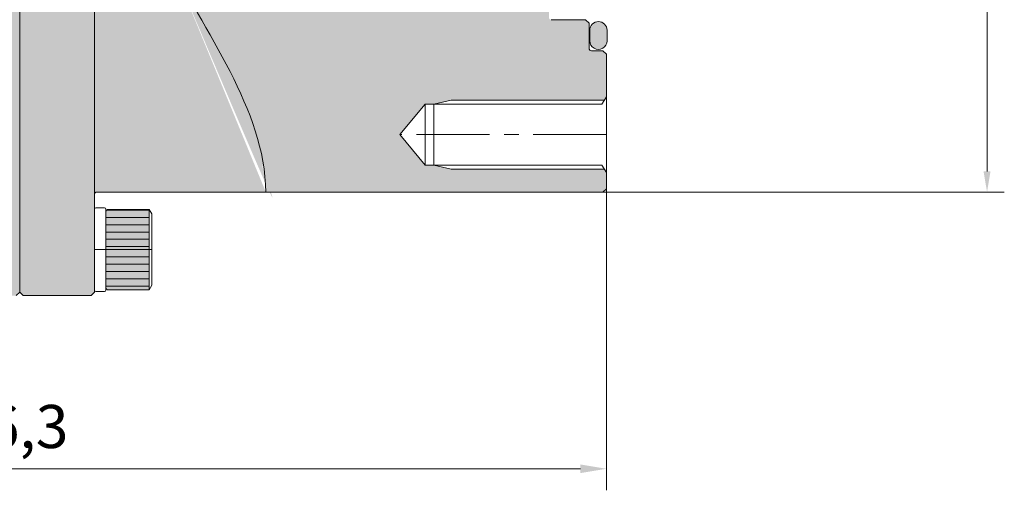
# Model space of a CAD drawing. Units: millimetres. Extents: x 2135 to 2633, y 1065 to 1237.
# Drawn here: x 2371 to 2457, y 1074 to 1115 of the extents above; entities that cross this region are included whole.
import ezdxf

# ---------------------------------------------------------------- set-up
doc = ezdxf.new("R2010")
doc.units = ezdxf.units.MM
doc.linetypes.add('CENTER', pattern=[50.800000000000004, 31.75, -6.35, 6.35, -6.35])
for name, color, linetype, lineweight in [('Aux-line', 8, 'Continuous', 9), ('Centerline', 1, 'CENTER', 15), ('CON', 7, 'Continuous', 18), ('Outline', 7, 'Continuous', 20)]:
    doc.layers.add(name, color=color, linetype=linetype, lineweight=lineweight)
doc.styles.get("Standard").update_dxf_attribs({"font": 'arial.ttf'})
doc.dimstyles.new('kim0.8', dxfattribs={"dimscale": 1.2, "dimtxt": 2.5, "dimasz": 1.5, "dimexe": 1.25, "dimexo": 0, "dimtad": 1, "dimtxsty": 'Standard', "dimcen": 2.5, "dimclrd": 5, "dimclre": 5, "dimclrt": 5, "dimadec": 4, "dimazin": 2, "dimtfac": 1, "dimtmove": 1, "dimatfit": 3, "dimfxl": 1, "dimlwd": 5, "dimlwe": 5, "dimarcsym": 0})
doc.dimstyles.new('kim0.9', dxfattribs={"dimscale": 1.5, "dimtxt": 2.5, "dimasz": 1.5, "dimexe": 1.25, "dimexo": 0, "dimtad": 1, "dimtxsty": 'Standard', "dimcen": 2.5, "dimclrd": 5, "dimclre": 5, "dimclrt": 5, "dimadec": 4, "dimazin": 2, "dimtfac": 1, "dimtmove": 1, "dimatfit": 3, "dimfxl": 1, "dimlwd": 5, "dimlwe": 5, "dimarcsym": 0})

# ---------------------------------------------------------------- blocks, each defined once
blk = doc.blocks.new('DRP125 750W 외각도S')
at = {"true_color": 0xf27172}
h = blk.add_hatch(color=11, dxfattribs=at)
h.dxf.hatch_style = 1
edge = h.paths.add_edge_path()
edge.add_line((-33.87661887082504, 72.35788412580717), (-31, 71.999380581741))
edge.add_line((-31, 71.999380581741), (-31, 101.004511336369))
edge.add_line((-31, 101.004511336369), (-31.29999999999995, 101.3045113363683))
edge.add_line((-31.29999999999995, 101.3045113363683), (-34.79999999999995, 101.304511336369))
edge.add_arc((-34.80000000000041, 101.5045113363685), 0.1999999999994913, 179.9999999998534, 270.0000000001303, ccw=False)
edge.add_line((-35, 101.504511336369), (-35.00000000000045, 104.504511336369))
edge.add_line((-35.00000000000045, 104.504511336369), (-35.30000000000041, 104.8045113363683))
edge.add_line((-35.30000000000041, 104.8045113363683), (-37.50000000000045, 104.804511336369))
edge.add_arc((-37.50000000000045, 105.0045113363691), 0.2000000000001094, 180.0000000000305, 270, ccw=False)
edge.add_line((-37.7000000000005, 105.004511336369), (-37.7000000000005, 106.004511336369))
edge.add_line((-37.7000000000005, 106.004511336369), (-38.00000000000045, 106.3045113363683))
edge.add_line((-38.00000000000045, 106.3045113363683), (-41.70000000000027, 106.304511336368))
edge.add_line((-41.70000000000027, 106.304511336368), (-42, 106.1313062556115))
edge.add_line((-42, 106.1313062556115), (-42.00000000000136, 92.80451133636825))
edge.add_line((-42.00000000000136, 92.80451133636825), (-42.36000000000149, 91.30451133636825))
edge.add_line((-42.36000000000149, 91.30451133636825), (-42.36000000000149, 90.55451133636825))
edge.add_line((-42.36000000000149, 90.55451133636825), (-45.00000000000182, 88.33928831006097))
edge.add_line((-45.00000000000182, 88.33928831006097), (-47.64000000000169, 90.55451133636916))
edge.add_line((-47.64000000000169, 90.55451133636916), (-47.64000000000124, 91.30451133636916))
edge.add_line((-47.64000000000124, 91.30451133636916), (-48.00000000000136, 92.80451133636916))
edge.add_line((-48.00000000000136, 92.80451133636916), (-48, 106.1313062556122))
edge.add_line((-48, 106.1313062556122), (-48.29999999999677, 106.3045113363674))
edge.add_line((-48.29999999999677, 106.3045113363674), (-49.69999999999982, 106.3045113363673))
edge.add_line((-49.69999999999982, 106.3045113363673), (-50, 106.0045113363672))
edge.add_line((-50, 106.0045113363672), (-50, 76.03946937973204))
edge.add_line((-50, 76.03946937973204), (-47.35557985887613, 76.15617514384303))
edge.add_line((-47.35557985887613, 76.15617514384303), (-44.57605479578592, 75.94256035454738))
edge.add_line((-44.57605479578592, 75.94256035454738), (-41.90049571422969, 75.23985931416226))
edge.add_line((-41.90049571422969, 75.23985931416226), (-39.28784923877402, 74.18139822709924))
edge.add_line((-39.28784923877402, 74.18139822709924), (-36.64376319307075, 73.10913669380939))
edge.add_line((-36.64376319307075, 73.10913669380939), (-33.87661887082504, 72.35788412580717))
edge = h.paths.add_edge_path()
edge.add_line((49.70606681985282, 76.69558542847543), (50, 76.6808977152958))
edge.add_line((50, 76.6808977152958), (50, 106.0045113363671))
edge.add_line((50, 106.0045113363671), (49.69999999999982, 106.3045113363673))
edge.add_line((49.69999999999982, 106.3045113363673), (48.29999999999677, 106.3045113363675))
edge.add_line((48.29999999999677, 106.3045113363675), (48, 106.1313062556122))
edge.add_line((48, 106.1313062556122), (48.00000000000136, 92.80451133636912))
edge.add_line((48.00000000000136, 92.80451133636912), (47.64000000000124, 91.30451133636915))
edge.add_line((47.64000000000124, 91.30451133636915), (47.64000000000169, 90.55451133636916))
edge.add_line((47.64000000000169, 90.55451133636916), (45.00000000000182, 88.33928831006097))
edge.add_line((45.00000000000182, 88.33928831006097), (42.36000000000149, 90.55451133636825))
edge.add_line((42.36000000000149, 90.55451133636825), (42.36000000000149, 91.30451133636825))
edge.add_line((42.36000000000149, 91.30451133636824), (42.00000000000136, 92.80451133636822))
edge.add_line((42.00000000000136, 92.80451133636822), (42, 106.1313062556111))
edge.add_line((42, 106.1313062556111), (41.70000000000027, 106.304511336368))
edge.add_line((41.70000000000027, 106.304511336368), (38.00000000000045, 106.3045113363683))
edge.add_line((38.00000000000045, 106.3045113363683), (37.7000000000005, 106.004511336369))
edge.add_line((37.7000000000005, 106.004511336369), (37.7000000000005, 105.004511336369))
edge.add_arc((37.50000000000045, 105.0045113363691), 0.2000000000000455, -89.99999999997351, 0, ccw=False)
edge.add_line((37.50000000000045, 104.804511336369), (35.30000000000041, 104.8045113363683))
edge.add_line((35.30000000000041, 104.8045113363683), (35.00000000000045, 104.504511336369))
edge.add_line((35.00000000000045, 104.504511336369), (35, 101.504511336369))
edge.add_arc((34.79999999999973, 101.5045113363692), 0.2000000000002728, -89.99999999986971, 0, ccw=False)
edge.add_line((34.79999999999995, 101.3045113363689), (31.29999999999995, 101.3045113363683))
edge.add_line((31.29999999999995, 101.3045113363683), (30.99999999999886, 101.0045113363679))
edge.add_line((30.99999999999886, 101.0045113363679), (30.99999999999932, 68.90224870500353))
edge.add_line((30.99999999999932, 68.90224870500353), (31.48537007847858, 69.15017825100247))
edge.add_line((31.48537007847858, 69.15017825100247), (34.06815636448709, 70.58505785617345))
edge.add_line((34.06815636448709, 70.58505785617345), (36.63526845984234, 72.03827392095225))
edge.add_line((36.63526845984234, 72.03827392095224), (39.20014495720261, 73.42743171076212))
edge.add_line((39.20014495720261, 73.42743171076212), (41.77622444923782, 74.67013649101487))
edge.add_line((41.77622444923782, 74.67013649101487), (44.3769455285867, 75.68399352711248))
edge.add_line((44.3769455285867, 75.68399352711249), (47.01574678790712, 76.38660808446357))
edge.add_line((47.01574678790712, 76.38660808446357), (49.70606681985282, 76.69558542847543))
at = {"true_color": 0xc7c8ca}
h = blk.add_hatch(color=9, dxfattribs=at)
h.dxf.hatch_style = 1
h.set_gradient(color1=(237, 31, 36), name='CYLINDER')
edge = h.paths.add_edge_path()
edge.add_spline(control_points=[(-11.550000000002, 63.56817477517148), (-14.20490059976213, 65.96924001850395), (-18.87244617868089, 72.20595793806281), (-26.8522323243284, 71.67585122628361), (-31, 71.998561245448)], knot_values=[22.58557472541213, 22.58557472541213, 22.58557472541213, 22.58557472541213, 32.93322202614661, 44.92982809442314, 44.92982809442314, 44.92982809442314, 44.92982809442314], degree=3, periodic=0)
edge.add_spline(control_points=[(-31, 71.998561245448), (-32.46802306896934, 72.1127782869423), (-36.91908726731916, 72.6965573777449), (-42.67629689884734, 76.25034848160858), (-47.78583335503504, 76.22150188805114), (-49.99999999999955, 76.04712282407104)], knot_values=[3.02953883270493, 3.02953883270493, 3.02953883270493, 3.02953883270493, 7.275508191322874, 16.05516712865608, 22.58557472541213, 22.58557472541213, 22.58557472541213, 22.58557472541213], degree=3, periodic=0)
edge.add_line((-50, 76.04712282407101), (-49.99999999999982, 62.00451133636898))
edge.add_arc((-50.19999999999982, 62.00451133636898), 0.2000000000000028, -90, 0, ccw=False)
edge.add_line((-50.19999999999982, 61.80451133636898), (-25.07258878008065, 61.80451133636947))
edge.add_arc((-25.07258878008065, 61.92951133636947), 0.125, 180, 270, ccw=False)
edge.add_line((-25.19758878008065, 61.92951133636947), (-25.19758878008065, 62.67951133636947))
edge.add_arc((-25.07258878008065, 62.67951133636947), 0.125, 90, 180, ccw=False)
edge.add_line((-25.07258878008065, 62.80451133636947), (-24.84758878008051, 62.80451133636952))
edge.add_arc((-24.84758878008051, 63.00451133636952), 0.1999999999999957, 180, 270, ccw=False)
edge.add_line((-25.04758878008051, 63.00451133636952), (-25.04758878008056, 66.56451133636946))
edge.add_line((-25.04758878008056, 66.56451133636946), (-24.64758878008047, 66.80451133636947))
edge.add_line((-24.64758878008047, 66.80451133636947), (-18.44758878008065, 66.80451133636947))
edge.add_line((-18.44758878008065, 66.80451133636947), (-18.04758878008056, 66.56451133636946))
edge.add_line((-18.04758878008056, 66.56451133636946), (-18.04758878008061, 63.00451133636952))
edge.add_arc((-18.2475887800806, 63.00451133636952), 0.1999999999999957, -90, 0, ccw=False)
edge.add_line((-18.2475887800806, 62.80451133636952), (-18.02258878008044, 62.80451133636947))
edge.add_arc((-18.02258878008047, 62.67951133636947), 0.125, 0, 89.99999999998698, ccw=False)
edge.add_line((-17.89758878008047, 62.67951133636947), (-17.89758878008047, 61.92951133636947))
edge.add_arc((-18.02258878008047, 61.92951133636947), 0.125, -90, 0, ccw=False)
edge.add_line((-18.02258878008047, 61.80451133636947), (-9.322693686639354, 61.80451133636954))
edge.add_spline(control_points=[(-9.322693686639354, 61.80451133636954), (-10.11424704019395, 62.33470804819028), (-10.84930615995199, 62.93447435500762), (-11.550000000002, 63.56817477517148)], knot_values=[44.92982809442314, 44.92982809442314, 44.92982809442314, 44.92982809442314, 47.66082778732688, 47.66082778732688, 47.66082778732688, 47.66082778732688], degree=3, periodic=0)
edge = h.paths.add_edge_path()
edge.add_spline(control_points=[(17.04758878008101, 64.44446741837534), (17.03172831690293, 64.44333869060388), (17.0158653927263, 64.44222456145951), (17.00000000549949, 64.44112505541217)], knot_values=[75.28926837451469, 75.28926837451469, 75.28926837451469, 75.28926837451469, 75.33671380748514, 75.33671380748514, 75.33671380748514, 75.33671380748514], degree=3, periodic=0)
edge.add_spline(control_points=[(17.00000000549949, 64.44112505541217), (15.90907059643695, 64.36552126047523), (14.10093898701685, 64.35492167802613), (12.25969446928487, 64.55165812880581), (11.55000000000201, 64.60465709716499)], knot_values=[69.93916410639382, 69.93916410639382, 69.93916410639382, 69.93916410639382, 73.2015879863293, 75.2892683745147, 75.2892683745147, 75.2892683745147, 75.2892683745147], degree=3, periodic=0)
edge.add_spline(control_points=[(11.55000000000201, 64.60465709716499), (10.87126875448532, 64.65534377623952), (10.20057095990346, 64.68428918530284), (9.549999997934155, 64.6430848061241)], knot_values=[67.94256701927591, 67.94256701927591, 67.94256701927591, 67.94256701927591, 69.93916410639382, 69.93916410639382, 69.93916410639382, 69.93916410639382], degree=3, periodic=0)
edge.add_spline(control_points=[(9.549999997934155, 64.6430848061241), (9.129840405221843, 64.61647369652077), (6.983973148737213, 64.32531051937826), (5.154572877788796, 62.8853518717555), (3.630400605122655, 61.80451133637494)], knot_values=[61.22265213553716, 61.22265213553716, 61.22265213553716, 61.22265213553716, 62.51211857036648, 67.94256701927588, 67.94256701927588, 67.94256701927588, 67.94256701927588], degree=3, periodic=0)
edge.add_line((3.630400605115256, 61.80451133636964), (17.02258878008092, 61.80451133636979))
edge.add_arc((17.02258878008092, 61.92951133636979), 0.125, 180, 270, ccw=False)
edge.add_line((16.89758878008092, 61.92951133636979), (16.89758878008092, 62.67951133636979))
edge.add_arc((17.02258878008092, 62.67951133636979), 0.125, 90, 180, ccw=False)
edge.add_line((17.02258878008092, 62.80451133636979), (17.24758878008106, 62.80451133636983))
edge.add_arc((17.24758878008106, 63.00451133636983), 0.1999999999999957, 180, 270, ccw=False)
edge.add_line((17.04758878008106, 63.00451133636983), (17.04758878008102, 64.44444524442528))
edge = h.paths.add_edge_path()
edge.add_spline(control_points=[(50.00000000000023, 76.70193560907319), (43.36751639922269, 76.62205914720582), (37.32399048745516, 72.24147564466963), (30.99999999999955, 68.89078917552884)], knot_values=[89.88162346946595, 89.88162346946595, 89.88162346946595, 89.88162346946606, 110.4914051138064, 110.4914051138064, 110.4914051138064, 110.4914051138064], degree=3, periodic=0)
edge.add_spline(control_points=[(30.99999999999955, 68.89078917552884), (30.41173588051808, 68.57910486333111), (28.68333272849234, 67.69317070320196), (26.92815967587805, 66.9202725105524), (25.76026015129796, 66.47202859735789)], knot_values=[84.27192818256601, 84.27192818256601, 84.27192818256601, 84.27192818256601, 86.18907133383459, 89.88162346946598, 89.88162346946598, 89.88162346946598, 89.88162346946598], degree=3, periodic=0)
edge.add_spline(control_points=[(25.76026015129796, 66.47202859735789), (25.19237780111208, 66.25407336959724), (24.62152440652915, 66.05042515086286), (24.04758878008102, 65.86241007650983)], knot_values=[82.47645250950228, 82.47645250950228, 82.47645250950228, 82.47645250950228, 84.271928182566, 84.271928182566, 84.271928182566, 84.271928182566], degree=3, periodic=0)
edge.add_line((24.04758878008101, 65.86241007650983), (24.04758878008096, 63.00451133636983))
edge.add_arc((23.84758878008097, 63.00451133636983), 0.1999999999999957, -90, 0, ccw=False)
edge.add_line((23.84758878008097, 62.80451133636983), (24.07258878008113, 62.80451133636979))
edge.add_arc((24.07258878008111, 62.67951133636979), 0.125, 0, 89.99999999998698, ccw=False)
edge.add_line((24.19758878008111, 62.67951133636979), (24.19758878008111, 61.92951133636979))
edge.add_arc((24.07258878008111, 61.92951133636979), 0.125, -90, 0, ccw=False)
edge.add_line((24.07258878008111, 61.80451133636979), (50.19999999999982, 61.80451133636898))
edge.add_arc((50.19999999999982, 62.00451133636898), 0.2000000000000028, 180, 270, ccw=False)
edge.add_line((49.99999999999982, 62.00451133636898), (50, 76.70193560907317))
h = blk.add_hatch(color=9)
h.set_gradient(color1=(160, 209, 222), color2=(221, 238, 243), one_color=1, tint=0.9100000262260437, name='CYLINDER')
h.paths.add_polyline_path([(55.00000000000227, 66.56451133636915), (58.50000000000227, 66.56451133636915), (58.50000000000227, 63.00451133636921, -0.4142135623730951), (58.30000000000223, 62.80451133636921), (57.20000000000209, 62.80451133636916), (55.00000000000227, 62.80451133636916)])
h.paths.add_polyline_path([(55.00000000000227, 62.80451133636916), (52.80000000000246, 62.80451133636916), (51.70000000000232, 62.80451133636921, -0.4142135623730951), (51.50000000000227, 63.00451133636921), (51.50000000000227, 66.56451133636915), (55.00000000000227, 66.56451133636915)])
h = blk.add_hatch(color=9, dxfattribs=at)
h.dxf.hatch_style = 1
h.set_gradient(color1=(237, 31, 36), name='CYLINDER')
edge = h.paths.add_edge_path()
edge.add_line((59.00000000000182, 61.5045113363708), (58.70000000000188, 61.80451133637007))
edge.add_line((58.70000000000188, 61.80451133637007), (3.630400605115142, 61.80451133636964))
edge.add_spline(control_points=[(3.630400605122655, 61.80451133637494), (3.496509504121523, 61.70956476643399), (3.362264892601111, 61.61525720882646), (3.227495620551151, 61.52215335454344)], knot_values=[60.7456137227582, 60.7456137227582, 60.7456137227582, 60.7456137227582, 61.22265213553717, 61.22265213553717, 61.22265213553717, 61.22265213553717], degree=3, periodic=0)
edge.add_spline(control_points=[(3.227495620551151, 61.52215335454344), (2.933708728527753, 61.31919394421829), (2.637428611591361, 61.12195461944843), (2.336882299173191, 60.93628510531457)], knot_values=[59.70570580803597, 59.70570580803597, 59.70570580803597, 59.70570580803597, 60.7456137227582, 60.7456137227582, 60.7456137227582, 60.7456137227582], degree=3, periodic=0)
edge.add_spline(control_points=[(2.336882299173191, 60.93628510531457), (2.121744083113254, 60.80337844036139), (1.904419852392937, 60.67640019002872), (1.684259297652783, 60.55749597987696)], knot_values=[58.96131492917311, 58.96131492917311, 58.96131492917311, 58.96131492917311, 59.70570580803596, 59.70570580803596, 59.70570580803596, 59.70570580803596], degree=3, periodic=0)
edge.add_spline(control_points=[(1.684259297652783, 60.55749597987696), (1.498326484796472, 60.45707747266496), (1.310370704465761, 60.3624176589445), (1.120000242212521, 60.27480895826957)], knot_values=[58.33265240543035, 58.33265240543035, 58.33265240543035, 58.33265240543035, 58.96131492917311, 58.96131492917311, 58.96131492917311, 58.96131492917311], degree=3, periodic=0)
edge.add_spline(control_points=[(1.120000242212521, 60.27480895826957), (0.9673559540859371, 60.20456188532592), (0.8131592006029007, 60.13884816670338), (0.657208046311463, 60.07833406663597)], knot_values=[57.82857345183238, 57.82857345183238, 57.82857345183238, 57.82857345183238, 58.33265240543036, 58.33265240543036, 58.33265240543036, 58.33265240543036], degree=3, periodic=0)
edge.add_spline(control_points=[(0.657208046311463, 60.07833406663597), (0.6206781322892145, 60.06415927657019), (0.4916914044262181, 60.01524451132825), (0.3614786213902372, 59.969974279849), (0.2676546060747304, 59.93939748177608)], knot_values=[57.41274702670881, 57.41274702670881, 57.41274702670881, 57.41274702670881, 57.53082220812713, 57.82857345183238, 57.82857345183238, 57.82857345183238, 57.82857345183238], degree=3, periodic=0)
edge.add_spline(control_points=[(0.2676546060747304, 59.93939748177608), (0.1789476883181572, 59.91048832133573), (0.08971735062870871, 59.88322286842688), (-2.291639100704401e-13, 59.85757591748307)], knot_values=[57.13123493198061, 57.13123493198061, 57.13123493198061, 57.13123493198061, 57.4127470267088, 57.4127470267088, 57.4127470267088, 57.4127470267088], degree=3, periodic=0)
edge.add_spline(control_points=[(-2.291639100704401e-13, 59.85757591748307), (-0.1016281535621776, 59.82852409806752), (-0.2038812145562929, 59.80154904874352), (-0.3067062656920364, 59.77661413341021)], knot_values=[56.81234951915887, 56.81234951915887, 56.81234951915887, 56.81234951915887, 57.13123493198062, 57.13123493198062, 57.13123493198062, 57.13123493198062], degree=3, periodic=0)
edge.add_spline(control_points=[(-0.3067062656920364, 59.77661413341021), (-0.5102970634053384, 59.72724368090323), (-0.7161302295126417, 59.68587114942191), (-0.9237950162299768, 59.65221216693777)], knot_values=[56.180965096215, 56.180965096215, 56.180965096215, 56.180965096215, 56.81234951915887, 56.81234951915887, 56.81234951915887, 56.81234951915887], degree=3, periodic=0)
edge.add_spline(control_points=[(-0.9237950162299768, 59.65221216693777), (-1.150951181825071, 59.61539395851739), (-1.380298935145156, 59.58780523747321), (-1.61130067498284, 59.56907380765023)], knot_values=[55.49031904687961, 55.49031904687961, 55.49031904687961, 55.49031904687961, 56.18096509621498, 56.18096509621498, 56.18096509621498, 56.18096509621498], degree=3, periodic=0)
edge.add_spline(control_points=[(-1.61130067498284, 59.56907380765023), (-1.89236099728392, 59.54628323599955), (-2.175869822036714, 59.53660468130902), (-2.460858842171713, 59.53936775786674)], knot_values=[54.6500084874935, 54.6500084874935, 54.6500084874935, 54.6500084874935, 55.49031904687961, 55.49031904687961, 55.49031904687961, 55.49031904687961], degree=3, periodic=0)
edge.add_spline(control_points=[(-2.460858842171713, 59.53936775786674), (-2.559911384684083, 59.54032810980615), (-2.659142738119058, 59.54279143870993), (-2.758512246387387, 59.54672959724526)], knot_values=[54.35794496389614, 54.35794496389614, 54.35794496389614, 54.35794496389614, 54.6500084874935, 54.6500084874935, 54.6500084874935, 54.6500084874935], degree=3, periodic=0)
edge.add_spline(control_points=[(-2.758512246387387, 59.54672959724526), (-2.919802037621721, 59.55312174690042), (-3.081455805537895, 59.56339941820219), (-3.243299695282829, 59.57744224663692)], knot_values=[53.88388742281445, 53.88388742281445, 53.88388742281445, 53.88388742281445, 54.35794496389615, 54.35794496389615, 54.35794496389615, 54.35794496389615], degree=3, periodic=0)
edge.add_spline(control_points=[(-3.243299695282829, 59.57744224663692), (-3.529387816099325, 59.60226546612439), (-3.816070008825873, 59.63885363708651), (-4.102385994597652, 59.68654193195905)], knot_values=[53.04590564110681, 53.04590564110681, 53.04590564110681, 53.04590564110681, 53.88388742281445, 53.88388742281445, 53.88388742281445, 53.88388742281445], degree=3, periodic=0)
edge.add_spline(control_points=[(-4.102385994597652, 59.68654193195905), (-4.389127081863777, 59.73430103100048), (-4.67550087393208, 59.79319323976156), (-4.960542808323929, 59.86255076501398)], knot_values=[52.20667968399388, 52.20667968399388, 52.20667968399388, 52.20667968399388, 53.04590564110681, 53.04590564110681, 53.04590564110681, 53.04590564110681], degree=3, periodic=0)
edge.add_spline(control_points=[(-4.960542808323929, 59.86255076501398), (-5.245316345093223, 59.93184298270061), (-5.528760531179554, 60.01158081771644), (-5.809913526257266, 60.10109836145482)], knot_values=[51.36824394833435, 51.36824394833435, 51.36824394833435, 51.36824394833435, 52.20667968399388, 52.20667968399388, 52.20667968399388, 52.20667968399388], degree=3, periodic=0)
edge.add_spline(control_points=[(-5.809913526257266, 60.10109836145482), (-6.091223226544845, 60.19066579925701), (-6.370239181046635, 60.29002385058039), (-6.645997940248201, 60.39850549273249)], knot_values=[50.52934089683534, 50.52934089683534, 50.52934089683534, 50.52934089683534, 51.36824394833435, 51.36824394833435, 51.36824394833435, 51.36824394833435], degree=3, periodic=0)
edge.add_spline(control_points=[(-6.645997940248201, 60.39850549273249), (-6.921797584508147, 60.50700321879171), (-7.194339067547565, 60.62462724127781), (-7.462658511254247, 60.75071024076826)], knot_values=[49.69031346633081, 49.69031346633081, 49.69031346633081, 49.69031346633081, 50.52934089683534, 50.52934089683534, 50.52934089683534, 50.52934089683534], degree=3, periodic=0)
edge.add_spline(control_points=[(-7.462658511254247, 60.75071024076826), (-7.730780236506077, 60.87670033258308), (-7.994686142380895, 61.0111369395424), (-8.253414479975895, 61.15335421633412)], knot_values=[48.85190429593015, 48.85190429593015, 48.85190429593015, 48.85190429593015, 49.69031346633081, 49.69031346633081, 49.69031346633081, 49.69031346633081], degree=3, periodic=0)
edge.add_spline(control_points=[(-8.253414479975895, 61.15335421633412), (-8.424032951063264, 61.24713943736544), (-8.676378170523167, 61.39277432612349), (-8.923045968419464, 61.54558105099996), (-9.00452892161898, 61.59719141941013)], knot_values=[48.02324407608077, 48.02324407608077, 48.02324407608077, 48.02324407608077, 48.57613322664344, 48.85190429593014, 48.85190429593014, 48.85190429593014, 48.85190429593014], degree=3, periodic=0)
edge.add_spline(control_points=[(-9.00452892161898, 61.59719141941013), (-9.111613212845244, 61.66501738182458), (-9.217650896084901, 61.73415178081675), (-9.32269368663935, 61.80451133636956)], knot_values=[47.66082778732688, 47.66082778732688, 47.66082778732688, 47.66082778732688, 48.02324407608077, 48.02324407608077, 48.02324407608077, 48.02324407608077], degree=3, periodic=0)
edge.add_line((-9.322693686639326, 61.80451133636954), (-58.70000000000209, 61.80451133636916))
edge.add_line((-58.70000000000209, 61.80451133636916), (-59.00000000000205, 61.50451133636898))
edge.add_line((-59.00000000000205, 61.50451133636898), (-59.00000000000205, 55.60451133636934))
edge.add_line((-59.00000000000205, 55.60451133636934), (-58.70000000000264, 55.30451133636971))
edge.add_line((-58.70000000000264, 55.30451133636971), (58.70000000000163, 55.30451133636961))
edge.add_line((58.70000000000164, 55.30451133636961), (59.00000000000205, 55.60451133637026))
edge.add_line((59.00000000000205, 55.60451133637026), (59.00000000000182, 61.5045113363708))
h = blk.add_hatch(color=9, dxfattribs=at)
h.dxf.hatch_style = 1
h.set_gradient(color1=(99, 100, 102), name='CYLINDER')
h.paths.add_polyline_path([(59.00000000000206, 55.00451133636953), (58.70000000000196, 55.30451133636961), (-58.70000000000186, 55.30451133636971), (-59.00000000000204, 55.00451133636953), (-59.00000000000206, 38.50451133636589), (-58.70000000000186, 38.20451133636571), (58.70000000000186, 38.20451133636571), (59.00000000000203, 38.50451133636588)])
at = {"layer": 'Aux-line'}
h = blk.add_hatch(dxfattribs=at)
h.set_pattern_fill('ANSI31', color=256, scale=0.2, angle=45, style=0)
h.set_pattern_definition([(90, (-1911.866606737233, -596.3459877980254), (-0.635, 1.110223024625157e-16), [])])
h.paths.add_polyline_path([(51.50000000000227, 66.56451133636915), (55.00000000000227, 66.56451133636915), (55.00000000000227, 62.80451133636916), (52.80000000000246, 62.80451133636916), (51.70000000000232, 62.80451133636921, -0.4142135623730951), (51.50000000000227, 63.00451133636921)])
h = blk.add_hatch(dxfattribs=at)
h.set_pattern_fill('ANSI31', color=256, scale=0.2, angle=45, style=0)
h.set_pattern_definition([(90, (1801.866606737228, -596.3459877980254), (0.635, 1.110223024625157e-16), [])])
h.paths.add_polyline_path([(58.50000000000227, 66.56451133636915), (55.00000000000227, 66.56451133636915), (55.00000000000227, 62.80451133636916), (57.20000000000209, 62.80451133636916), (58.30000000000223, 62.80451133636916, 0.414213562373168), (58.50000000000227, 63.00451133636921)])
at = {"layer": 'Outline', "linetype": 'Continuous'}
h = blk.add_hatch(color=85, dxfattribs=at)
h.set_gradient(color1=(87, 189, 66), one_color=1, tint=1, name='SPHERICAL')
h.paths.add_polyline_path([(36.83287372547966, 104.8640182096087), (35.91287372547959, 104.8640182096087, -1), (35.91287372547981, 106.3640182096087), (36.83287372547989, 106.3640182096087, -1)])
at = {"layer": 'Aux-line'}
for p, q in [((42, 106.1313062556114), (42.00000000000136, 92.80451133636825)), ((48, 106.1313062556123), (48.00000000000136, 92.80451133636916)), ((42.00000000000136, 92.80451133636825), (42.36000000000149, 91.30451133636825)), ((48.00000000000136, 92.80451133636916), (47.64000000000124, 91.30451133636916)), ((42.36000000000149, 91.30451133636825), (45.00000000000136, 91.30451133636825)), ((47.64000000000124, 91.30451133636916), (45.00000000000136, 91.30451133636825)), ((42.36000000000149, 90.55451133636825), (45.00000000000159, 90.55451133636825)), ((42.36000000000149, 90.55451133636825), (45.00000000000159, 90.55451133636825)), ((47.64000000000169, 90.55451133636916), (45.00000000000159, 90.55451133636825)), ((47.64000000000169, 90.55451133636916), (45.00000000000159, 90.55451133636825))]:
    blk.add_line(p, q, dxfattribs=at)
at = {"layer": 'Centerline', "ltscale": 0.2}
blk.add_line((45, 106.3045113363683), (45.00000000000182, 88.33928831006097), dxfattribs=at)
at = {"layer": 'Centerline', "ltscale": 0.25}
blk.add_line((55.00000000000227, 62.80451133636916), (55.00000000000227, 66.80451133636916), dxfattribs=at)
at = {"layer": 'Centerline'}
blk.add_line((55.00000000000227, 62.80451133636916), (55.00000000000227, 61.80451133636916), dxfattribs=at)
at = {"layer": 'CON'}
for p, q in [((38.00000000000045, 106.3045113363683), (37.7000000000005, 106.004511336369)), ((38.00000000000045, 106.3045113363683), (49.69999999999982, 106.3045113363673)), ((50, 106.0045113363672), (49.69999999999982, 106.3045113363673)), ((37.7000000000005, 105.004511336369), (37.7000000000005, 106.004511336369)), ((50, 106.0045113363672), (50, 62.00451133636898)), ((35.30000000000041, 104.8045113363683), (35.00000000000045, 104.504511336369)), ((35.00000000000045, 101.504511336369), (35.00000000000045, 104.504511336369)), ((37.50000000000045, 104.8045113363683), (35.30000000000041, 104.8045113363683)), ((58.70000000000186, 61.80451133637007), (3.630400605125715, 61.80451133636964)), ((59.00000000000182, 61.5045113363708), (58.70000000000186, 61.80451133637007)), ((59.00000000000205, 55.60451133637025), (59.00000000000182, 61.5045113363708)), ((-58.70000000000186, 55.30451133636971), (58.70000000000186, 55.30451133636961)), ((59.00000000000205, 55.60451133637025), (58.70000000000209, 55.30451133637007)), ((59.00000000000205, 55.00451133636953), (58.70000000000186, 55.30451133636971))]:
    blk.add_line(p, q, dxfattribs=at)
for centre, start, end in [((37.50000000000045, 105.004511336369), 270, 0), ((50.19999999999982, 62.00451133636898), 180, 270)]:
    blk.add_arc(centre, 0.2, start, end, dxfattribs=at)
blk.add_open_spline([(-49.99999999999955, 76.04712282407104), (-47.78583335503504, 76.22150188805114), (-42.67629689884734, 76.25034848160858), (-33.38734001645184, 70.51649224819084), (-18.46125620467956, 73.66491324767445), (-11.1169903613752, 60.87787672204369), (0.9982616679180865, 58.20874181626881), (6.873795964334931, 65.41324804553142), (17.40074744135654, 63.58060845267467), (31.57361701886339, 67.69239925799602), (42.75055593207367, 76.61462895631593), (50.00000000000023, 76.70193560907319)], degree=3, knots=[3.02953883270493, 3.02953883270493, 3.02953883270493, 3.02953883270493, 9.559946429460979, 18.33960536679418, 34.58218079368866, 48.29901514536748, 57.71049827041405, 66.65310058444658, 72.02684449457921, 87.96448031819739, 110.4914051138063, 110.4914051138065, 110.4914051138065, 110.4914051138065], dxfattribs=at)
at = {"layer": 'Outline', "linetype": 'Continuous'}
for p, q in [((36.83287372548011, 106.3640182096087), (35.91287372547981, 106.364018209609)), ((36.83287372548011, 104.8640182096087), (35.91287372547981, 104.864018209609))]:
    blk.add_line(p, q, dxfattribs=at)
at = {"layer": 'Outline'}
for p, q in [((41.69999999999982, 106.3045113363683), (42.35999999999967, 105.9234601587027)), ((48.29999999999973, 106.3045113363692), (47.63999999999987, 105.9234601587036)), ((42.36000000000149, 91.30451133636825), (42.36000000000149, 90.55451133636825)), ((47.64000000000124, 91.30451133636916), (47.64000000000169, 90.55451133636825)), ((42.36000000000149, 90.55451133636825), (45.00000000000182, 88.33928831006097)), ((47.64000000000169, 90.55451133636916), (45.00000000000182, 88.33928831006097)), ((51.50000000000227, 66.56451133636915), (51.90000000000236, 66.80451133636916)), ((58.10000000000218, 66.80451133636916), (51.90000000000236, 66.80451133636916)), ((58.50000000000227, 66.56451133636915), (58.10000000000218, 66.80451133636916)), ((51.50000000000227, 63.00451133636921), (51.50000000000227, 66.56451133636915)), ((58.50000000000227, 66.56451133636915), (51.50000000000227, 66.56451133636915)), ((58.50000000000227, 63.00451133636921), (58.50000000000227, 66.56451133636915)), ((51.35000000000218, 62.67951133636916), (51.35000000000218, 61.92951133636916)), ((51.47500000000218, 62.80451133636916), (58.52500000000236, 62.80451133636916)), ((52.80000000000246, 62.80451133636916), (51.70000000000232, 62.80451133636916)), ((58.30000000000223, 62.80451133636916), (57.20000000000209, 62.80451133636916)), ((58.65000000000236, 62.67951133636916), (58.65000000000236, 61.92951133636916)), ((51.47500000000218, 61.80451133636916), (58.52500000000236, 61.80451133636916))]:
    blk.add_line(p, q, dxfattribs=at)
at = {"layer": 'Outline', "ltscale": 0.2}
for p, q in [((42.35999999999967, 105.9234601587027), (42.36000000000149, 91.30451133636825)), ((47.63999999999987, 105.9234601587036), (47.64000000000124, 91.30451133636916))]:
    blk.add_line(p, q, dxfattribs=at)
at = {"layer": 'Outline', "linetype": 'Continuous'}
for centre, start, end in [((35.91287372547981, 105.6140182096087), 90, 270), ((36.83287372547989, 105.6140182096087), 270, 90)]:
    blk.add_arc(centre, 0.75, start, end, dxfattribs=at)
at = {"layer": 'Outline'}
for centre, radius, start, end in [((51.47500000000218, 62.67951133636916), 0.125, 90, 180), ((51.70000000000232, 63.00451133636921), 0.1999999999999957, 180, 270), ((58.30000000000223, 63.00451133636921), 0.1999999999999957, 270, 0), ((58.52500000000236, 62.67951133636916), 0.125, 0, 90), ((51.47500000000218, 61.92951133636916), 0.125, 180.0000000000033, 270), ((58.52500000000236, 61.92951133636916), 0.125, 270, 359.9999999999968)]:
    blk.add_arc(centre, radius, start, end, dxfattribs=at)
blk = doc.blocks.new('*D46')
at = {"layer": 'CON', "color": 5, "lineweight": 5, "transparency": 16777216}
for p, q in [((2316.038399103003, 1120.494241336044), (2316.038399103003, 1074.061191714586)), ((2422.342910439371, 1100.29424133603), (2422.342910439371, 1074.061191714586)), ((2318.288399103003, 1075.936191714586), (2420.092910439371, 1075.936191714586))]:
    blk.add_line(p, q, dxfattribs=at)
at = {"layer": 'CON', "color": 5, "transparency": 16777216}
for points in [[(2318.288399103003, 1076.311191714586), (2318.288399103003, 1075.561191714586), (2316.038399103003, 1075.936191714586)], [(2420.092910439371, 1076.311191714586), (2420.092910439371, 1075.561191714586), (2422.342910439371, 1075.936191714586)]]:
    blk.add_solid(points, dxfattribs=at)
at = {"layer": 'Defpoints', "color": 0, "transparency": 16777216}
for p in [(2316.038399103003, 1120.494241336044), (2422.342910439371, 1100.29424133603), (2422.342910439371, 1075.936191714586)]:
    blk.add_point(p, dxfattribs=at)
at = {"layer": 'CON', "color": 5, "transparency": 16777216, "insert": (2369.190654771187, 1079.127272887846), "char_height": 3.75, "attachment_point": 5}
blk.add_mtext('106,3', dxfattribs=at)
blk = doc.blocks.new('*D47')
at = {"color": 5, "lineweight": 5, "transparency": 16777216}
for p, q in [((2422.042910439372, 1199.99424133603), (2456.93794372724, 1199.99424133603)), ((2455.43794372724, 1198.19424133603), (2455.43794372724, 1101.79424133603)), ((2422.042910439372, 1099.99424133603), (2456.93794372724, 1099.99424133603))]:
    blk.add_line(p, q, dxfattribs=at)
at = {"color": 5, "transparency": 16777216}
for points in [[(2455.13794372724, 1198.19424133603), (2455.73794372724, 1198.19424133603), (2455.43794372724, 1199.99424133603)], [(2455.13794372724, 1101.79424133603), (2455.73794372724, 1101.79424133603), (2455.43794372724, 1099.99424133603)]]:
    blk.add_solid(points, dxfattribs=at)
at = {"layer": 'Defpoints', "color": 0, "transparency": 16777216}
for p in [(2422.042910439372, 1199.99424133603), (2422.042910439372, 1099.99424133603), (2455.43794372724, 1099.99424133603)]:
    blk.add_point(p, dxfattribs=at)
at = {"color": 5, "transparency": 16777216, "insert": (2453.156224764075, 1149.99424133603), "char_height": 3, "attachment_point": 5, "rotation": 90, "bg_fill": 3, "box_fill_scale": 1.1, "bg_fill_color": 256, "bg_fill_true_color": 13158600, "bg_fill_transparency": 0}
blk.add_mtext('%%C100', dxfattribs=at)

msp = doc.modelspace()

# ---------------------------------------------------------------- block references
at = {"rotation": 270}
msp.add_blockref('DRP125 750W 외각도S', (2316.038399103003, 1149.99424133603), dxfattribs=at)

# ---------------------------------------------------------------- dimensions: what is measured, and where the dimension line sits
at = {"layer": 'CON'}
dim = msp.add_linear_dim(base=(2422.342910439371, 1075.936191714586), p1=(2316.038399103003, 1120.494241336044), p2=(2422.342910439371, 1100.29424133603), dimstyle='kim0.9', dxfattribs=at)
dim.commit()
dim.dimension.update_dxf_attribs({"geometry": '*D46', "text_midpoint": (2369.190654771187, 1079.127272887846)})

# ---------------------------------------------------------------- next in the draw order: dimensions: what is measured, and where the dimension line sits
dim = msp.add_linear_dim(base=(2455.43794372724, 1099.99424133603), p1=(2422.042910439371, 1199.99424133603), p2=(2422.042910439371, 1099.99424133603), angle=90, text='%%C<>', dimstyle='kim0.8', override={"dimtfill": 1, "dimtfillclr": 2})
dim.commit()
dim.dimension.update_dxf_attribs({"geometry": '*D47', "text_midpoint": (2453.156224764075, 1149.99424133603)})

doc.saveas('drawing.dxf')
